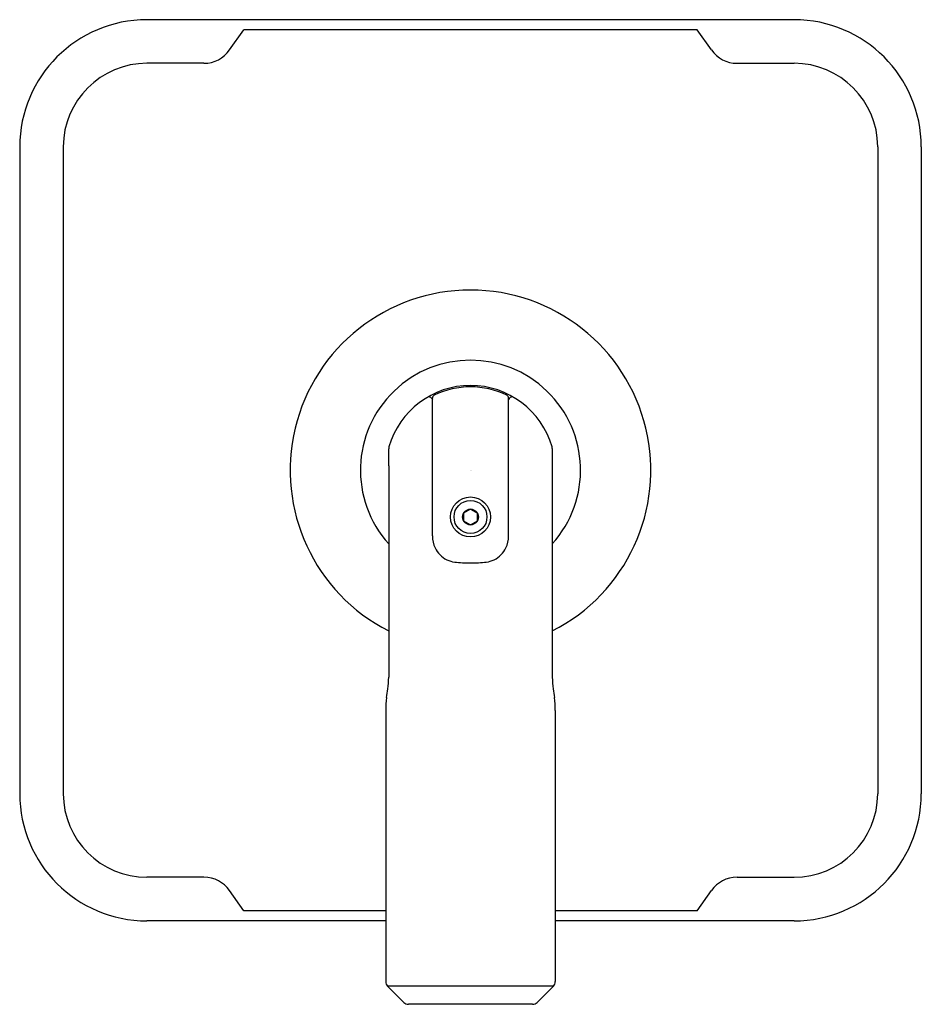
# Model space of a CAD drawing. Extents: x 6635.8 to 6641.11, y 302.57 to 308.37.
import ezdxf

# ---------------------------------------------------------------- set-up
doc = ezdxf.new("R2010")
doc.units = 0
doc.header["$LTSCALE"] = 0.64311
doc.layers.get('0').update_dxf_attribs({"color": 255, "linetype": 'CONTINUOUS'})
doc.layers.get('DEFPOINTS').update_dxf_attribs({"linetype": 'CONTINUOUS'})
doc.styles.get("Standard").update_dxf_attribs({"font": 'txt', "width": 0.8})

msp = doc.modelspace()

# ---------------------------------------------------------------- linework, layer by layer
for p, q in [((6640.3641, 308.3736), (6636.5492, 308.3736)), ((6637.0366, 308.1949), (6637.1213, 308.3146)), ((6639.792, 308.3146), (6637.1213, 308.3146)), ((6639.8767, 308.1949), (6639.792, 308.3146)), ((6636.8856, 308.1167), (6636.5491, 308.1167)), ((6640.0277, 308.1167), (6640.3642, 308.1167)), ((6635.7992, 307.6236), (6635.7992, 303.8087)), ((6636.0561, 307.6237), (6636.0561, 303.8086)), ((6640.8572, 307.6237), (6640.8572, 303.8086)), ((6641.1141, 307.6236), (6641.1141, 303.8087)), ((6638.2285, 306.1386), (6638.2318, 306.1409)), ((6638.2285, 306.1386), (6638.2318, 306.1329)), ((6638.2318, 305.3291), (6638.2318, 306.1413)), ((6638.6815, 305.3291), (6638.6815, 306.1413)), ((6638.6848, 306.1386), (6638.6815, 306.1409)), ((6638.6848, 306.1386), (6638.6815, 306.1329)), ((6637.9746, 305.8438), (6637.9746, 305.842)), ((6638.9387, 305.8438), (6638.9387, 305.842)), ((6637.9746, 305.7423), (6637.9746, 304.4963)), ((6638.9387, 305.7423), (6638.9387, 304.4963)), ((6638.4566, 305.4875), (6638.4161, 305.464)), ((6638.4161, 305.464), (6638.4161, 305.4174)), ((6638.4566, 305.4875), (6638.4972, 305.4641)), ((6638.4972, 305.4173), (6638.4972, 305.4641)), ((6638.4161, 305.4174), (6638.4566, 305.3939)), ((6638.4566, 305.3939), (6638.4972, 305.4173)), ((6637.9567, 304.3001), (6637.9567, 302.7008)), ((6638.9566, 304.3001), (6638.9566, 302.7008)), ((6636.8856, 303.3156), (6636.5491, 303.3156)), ((6640.0277, 303.3156), (6640.3642, 303.3156)), ((6637.1213, 303.1177), (6637.0366, 303.2374)), ((6639.792, 303.1177), (6639.8767, 303.2374)), ((6637.9567, 303.1177), (6637.1213, 303.1177)), ((6639.792, 303.1177), (6638.9566, 303.1177)), ((6637.9567, 303.0587), (6636.5492, 303.0587)), ((6640.3641, 303.0587), (6638.9566, 303.0587)), ((6638.9452, 302.6732), (6637.9681, 302.6732)), ((6637.9681, 302.6732), (6638.0634, 302.578)), ((6638.9452, 302.6732), (6638.8499, 302.578)), ((6638.8224, 302.5665), (6638.0909, 302.5665))]:
    msp.add_line(p, q)
for radius in [0.118, 0.0971, 0.0468]:
    msp.add_circle((6638.4566, 305.4407), radius)
for centre, radius, start, end in [((6636.5492, 307.6236), 0.75, 90, 180), ((6640.3641, 307.6236), 0.75, 0, 90), ((6636.8856, 308.3017), 0.185, 270, 324.73561), ((6640.0277, 308.3017), 0.185, 215.26439, 270), ((6636.5491, 307.6237), 0.493, 90, 180), ((6640.3642, 307.6237), 0.493, 360, 90), ((6638.4566, 305.7161), 1.063, 296.96497, 243.03503), ((6638.4566, 305.7161), 0.6489, 317.97225, 222.02775), ((6638.4566, 305.7161), 0.5, 16.04909, 163.95091), ((6638.4566, 305.7162), 0.4919, 64.27322, 115.72678), ((6638.2518, 306.1413), 0.02, 115.72678, 180), ((6638.6615, 306.1413), 0.02, 360, 64.27322), ((6638.2112, 306.1286), 0.02, 30, 120.75652), ((6638.7021, 306.1286), 0.02, 59.24348, 150), ((6638.013, 305.8438), 0.0384, 163.95091, 180), ((6637.3031, 305.8119), 0.6722, 0.00952, 2.56736), ((6634.4346, 305.8114), 3.5407, 358.88141, 0.00952), ((6638.9003, 305.8438), 0.0384, 0, 16.04909), ((6639.6102, 305.8119), 0.6722, 177.43264, 179.99048), ((6642.4787, 305.8114), 3.5407, 179.99048, 181.11859), ((6638.4006, 305.3311), 0.1688, 180.69377, 205.47228), ((6638.5126, 305.3311), 0.1688, 334.52772, 359.30623), ((6638.3809, 305.3217), 0.1469, 205.47228, 224.36422), ((6638.5324, 305.3217), 0.1469, 315.63578, 334.52772), ((6638.3828, 305.321), 0.1478, 223.62155, 243.84189), ((6638.3805, 305.3177), 0.1439, 244.08889, 263.14278), ((6638.4588, 306.05), 0.8804, 263.77933, 269.86268), ((6638.4545, 306.05), 0.8804, 270.13732, 276.22067), ((6638.5328, 305.3177), 0.1439, 276.85722, 295.91111), ((6638.5304, 305.321), 0.1478, 296.15811, 316.37845), ((6637.2989, 304.5139), 0.676, 352.54552, 358.50539), ((6639.6144, 304.5139), 0.676, 181.49461, 187.45448), ((6633.4163, 305.0315), 4.593, 351.78638, 352.42726), ((6643.497, 305.0315), 4.593, 187.57274, 188.21362), ((6638.4837, 304.3001), 0.527, 171.78638, 179.99936), ((6638.4296, 304.3001), 0.527, 0.00064, 8.21362), ((6636.5492, 303.8087), 0.75, 180, 270), ((6636.5491, 303.8086), 0.493, 180, 270), ((6640.3641, 303.8087), 0.75, 270, 0), ((6640.3642, 303.8086), 0.493, 270, 360), ((6636.8856, 303.1306), 0.185, 35.26439, 90), ((6640.0277, 303.1306), 0.185, 90, 144.73561), ((6637.9957, 302.7008), 0.039, 179.99936, 225.00027), ((6638.9176, 302.7008), 0.039, 314.99973, 0.00064), ((6638.0909, 302.6055), 0.039, 225, 270), ((6638.8224, 302.6055), 0.039, 270, 315)]:
    msp.add_arc(centre, radius, start, end)

# ---------------------------------------------------------------- texts
at = {"layer": 'DEFPOINTS'}
for tag, p, s in [('TRADENAME', (6638.4571, 305.713), 'VICE'), ('MODELNUMBER', (6638.4572, 305.7147), 'P34589-BN'), ('PRODUCT', (6638.4572, 305.7113), 'VALVE TRIM')]:
    msp.add_attdef(tag, p, s, height=0.001, dxfattribs=at)

doc.saveas('drawing.dxf')
